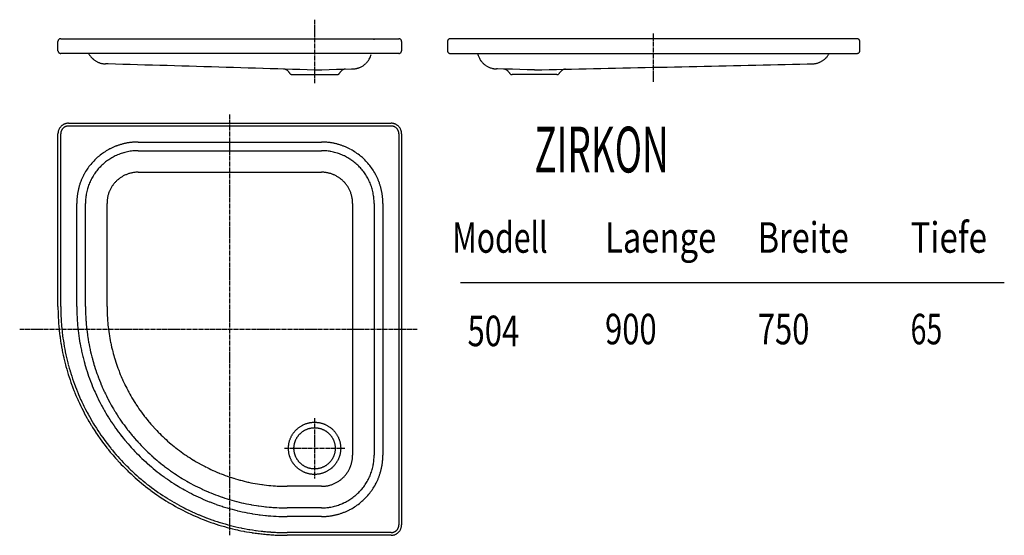
# Model space of a CAD drawing. Extents: x 21 to 2170, y 201 to 1328.
import ezdxf
from ezdxf.enums import TextEntityAlignment as Align

# ---------------------------------------------------------------- set-up
doc = ezdxf.new("R2010")
doc.units = 0
for name, pattern in [('AUSGEZOGEN', [16, 16, 0]), ('HILFSLINIE', [16, 16, 0]), ('MITTELLINIE', [13, 9.75, -1.22, 0.81, -1.22]), ('VERDECKTE_KANTE', [5, 3.906, -1.094])]:
    doc.linetypes.add(name, pattern=pattern)
for name, color, linetype in [('HILFSLINIE', 8, 'HILFSLINIE'), ('MITTELLINIE', 8, 'MITTELLINIE'), ('SICHTBARE_KANTE', 7, 'AUSGEZOGEN'), ('TEXT', 7, 'HILFSLINIE'), ('VERDECKTE_KANTE', 8, 'VERDECKTE_KANTE')]:
    doc.layers.add(name, color=color, linetype=linetype)
doc.styles.add('DIN-6776', font='isocp')

msp = doc.modelspace()

# ---------------------------------------------------------------- linework, layer by layer
at = {"layer": 'HILFSLINIE'}
for p, q in [((111.038521, 701.417847), (111.038521, 1078.417725)), ((128.038513, 1095.417725), (832.038269, 1095.417725)), ((849.038269, 1078.417725), (849.038269, 224.417999)), ((280.038452, 1060.417725), (680.03833, 1060.417725)), ((280.038452, 994.417725), (680.03833, 994.417725)), ((146.038513, 701.417847), (146.038513, 926.417725)), ((212.038483, 701.417847), (212.038483, 926.417725)), ((748.038269, 926.417725), (748.038269, 376.417938)), ((814.038269, 926.417725), (814.038269, 376.417938)), ((983.29895, 753.94519), (2170.299072, 753.94519)), ((680.03833, 308.417969), (605.03833, 308.417969)), ((680.03833, 242.417999), (605.03833, 242.417999)), ((832.038269, 207.417999), (605.03833, 207.417999))]:
    msp.add_line(p, q, dxfattribs=at)
msp.add_circle((665.03833, 391.417938), 56.999981, dxfattribs=at)
for centre, radius, start, end in [((128.038513, 1078.417725), 16.999994, 90, 180), ((832.038269, 1078.417725), 16.999994, 0, 90), ((280.038452, 926.417725), 133.999954, 90, 180), ((680.03833, 926.417725), 133.999954, 0, 90), ((280.038452, 926.417725), 67.999977, 90, 180), ((680.03833, 926.417725), 67.999977, 0, 90), ((605.03833, 701.417847), 493.999817, 180, 270), ((605.03833, 701.417847), 458.999847, 180, 270), ((605.03833, 701.417847), 392.999847, 180, 270), ((680.03833, 376.417938), 133.999954, 270, 0), ((680.03833, 376.417938), 67.999977, 270, 0), ((832.038269, 224.417999), 16.999994, 270, 0)]:
    msp.add_arc(centre, radius, start, end, dxfattribs=at)
at = {"layer": 'MITTELLINIE'}
for p, q in [((665.03833, 1327.616821), (665.03833, 1189.316162)), ((1405.037598, 1192.165771), (1405.037598, 1297.735962)), ((480.038391, 201.417999), (480.038391, 1120.716553)), ((21.488506, 651.417847), (888.588318, 651.417847)), ((665.03833, 457.417908), (665.03833, 325.417969)), ((599.03833, 391.417938), (731.038269, 391.417938))]:
    msp.add_line(p, q, dxfattribs=at)
at = {"layer": 'SICHTBARE_KANTE'}
for p, q in [((105.038521, 1259.917603), (105.038521, 1279.917603)), ((111.038521, 1285.917603), (849.038269, 1285.917603)), ((855.038269, 1279.917603), (855.038269, 1259.917603)), ((955.03772, 1279.917603), (955.03772, 1259.917603)), ((1849.037354, 1285.917603), (961.03772, 1285.917603)), ((1855.037354, 1259.917603), (1855.037354, 1279.917603)), ((849.038269, 1253.917603), (111.038521, 1253.917603)), ((961.03772, 1253.917603), (1849.037354, 1253.917603)), ((665.03833, 1217.689209), (208.467682, 1231.181396)), ((1144.92395, 1217.915771), (1751.27771, 1231.173584)), ((616.474121, 1207.579834), (713.656494, 1207.579834)), ((665.03833, 1217.913818), (748.320984, 1220.097412)), ((1144.937134, 1217.915771), (1061.752563, 1220.097412)), ((1193.602051, 1207.579834), (1096.418579, 1207.579834)), ((128.038513, 1101.417725), (832.038269, 1101.417725)), ((105.038521, 701.417847), (105.038521, 1078.417725)), ((855.038269, 1078.417725), (855.038269, 224.417999)), ((280.038452, 1041.417725), (680.03833, 1041.417725)), ((165.038513, 701.417847), (165.038513, 926.417725)), ((795.038269, 926.417725), (795.038269, 376.417938)), ((680.03833, 261.417969), (605.03833, 261.417969)), ((832.038269, 201.417999), (605.03833, 201.417999))]:
    msp.add_line(p, q, dxfattribs=at)
msp.add_circle((665.03833, 391.417938), 44.999985, dxfattribs=at)
for centre, radius, start, end in [((111.038521, 1279.917603), 5.999998, 90, 180), ((849.038269, 1279.917603), 5.999998, 0, 90), ((961.03772, 1279.917603), 5.999998, 90, 180), ((1849.037354, 1279.917603), 5.999998, 0, 90), ((111.038521, 1259.917603), 5.999998, 180, 270), ((209.737946, 1274.161743), 42.99995, 208.085968, 268.500122), ((747.195007, 1263.081665), 42.999714, 271.500519, 343.99292), ((849.038269, 1259.917603), 5.999998, 270, 0), ((961.03772, 1259.917603), 5.999998, 180, 270), ((2946.880859, 1803.581543), 2002.999268, 195.927475, 196.007614), ((1062.879517, 1263.081665), 42.999714, 196.00705, 268.500763), ((1750.336304, 1274.161743), 42.99995, 271.254456, 331.914185), ((1849.037354, 1259.917603), 5.999998, 270, 0), ((596.763672, 1204.698975), 14.999994, 26.685162, 88.199837), ((616.419922, 1214.579834), 6.999998, 206.693726, 270), ((713.656494, 1214.579834), 6.999998, 270, 333.30603), ((733.312683, 1204.698975), 14.999994, 91.800163, 153.314835), ((747.195007, 1263.081665), 42.999714, 271.500519, 294.382599), ((1076.762329, 1204.698975), 14.999994, 26.685162, 88.201698), ((1096.418579, 1214.579834), 6.999998, 206.693726, 270), ((1193.654785, 1214.579834), 6.999998, 270, 332.444733), ((1213.160645, 1204.4021), 14.999994, 91.253471, 152.443146), ((128.038513, 1078.417725), 22.999992, 90, 180), ((832.038269, 1078.417725), 22.999992, 0, 90), ((280.038452, 926.417725), 114.999962, 90, 180), ((680.03833, 926.417725), 114.999962, 0, 90), ((605.03833, 701.417847), 499.999817, 180, 270), ((605.03833, 701.417847), 439.999847, 180, 270), ((680.03833, 376.417938), 114.999962, 270, 0), ((832.038269, 224.417999), 22.999992, 270, 0)]:
    msp.add_arc(centre, radius, start, end, dxfattribs=at)
at = {"layer": 'VERDECKTE_KANTE'}
msp.add_line((795.038269, 1283.616821), (795.038269, 1284.116821), dxfattribs=at)

# ---------------------------------------------------------------- texts
at = {"layer": 'TEXT', "linetype": 'AUSGEZOGEN', "style": 'DIN-6776'}
for s, height, width, p, p2 in [('ZIRKON', 99.999969, 0.754247, (1144.645142, 993.886475), (1437.978394, 993.886475)), ('Modell', 66.666649, 0.919239, (965.638794, 818.611084), (1173.638794, 818.611084)), ('Laenge', 66.666649, 0.919239, (1298.97168, 818.611084), (1541.638306, 818.611084)), ('Breite', 66.666649, 0.919239, (1632.304565, 818.609131), (1831.074463, 818.609131)), ('Tiefe', 66.666649, 0.919239, (1965.636963, 818.609131), (2132.470215, 818.609131)), ('504', 66.666649, 0.919239, (998.890747, 614.531128), (1111.557373, 614.531128)), ('900', 66.666649, 0.919239, (1298.970703, 618.611206), (1411.637329, 618.611206)), ('750', 66.666649, 0.919239, (1632.303589, 618.609253), (1744.970215, 618.609253)), ('65', 66.666649, 0.919239, (1965.636963, 618.609253), (2034.970215, 618.609253))]:
    msp.add_text(s, height=height, dxfattribs=dict(at, width=width)).set_placement(p, p2, align=Align.FIT)

doc.saveas('drawing.dxf')
